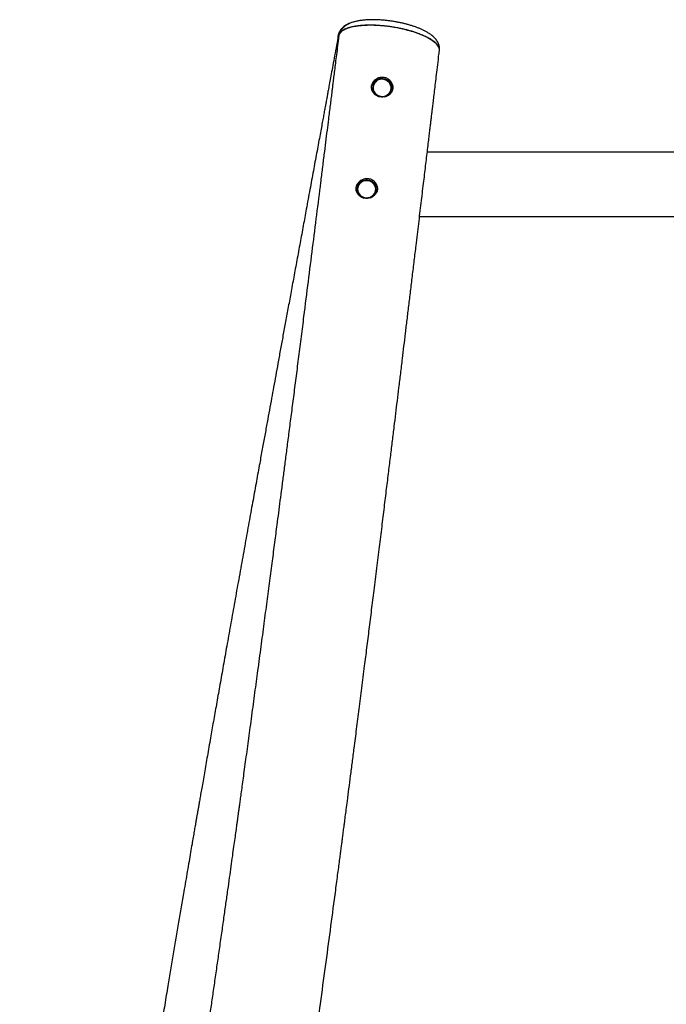
# Model space of a CAD drawing. Units: millimetres. Extents: x 4100 to 10067, y 275 to 10502.
# Drawn here: x 4100 to 4863, y 9334 to 10496 of the extents above; entities that cross this region are included whole.
import ezdxf

# ---------------------------------------------------------------- set-up
doc = ezdxf.new("R2010")
doc.units = ezdxf.units.MM
doc.header["$LTSCALE"] = 50

msp = doc.modelspace()

# ---------------------------------------------------------------- linework, layer by layer
at = {"color": 7, "linetype": 'Continuous', "lineweight": 25}
for p, q in [((4476.4, 10477.8), (4476.6, 10478.4)), ((4476.4, 10477.8), (4476.5, 10477.8)), ((4595.5, 10459.7), (4595.6, 10459.8)), ((7035.3, 10339.7), (4581.2, 10339.7)), ((4572.1, 10263.6), (4898.9, 10263.6))]:
    msp.add_line(p, q, dxfattribs=at)
at = {"color": 7, "linetype": 'Continuous', "lineweight": 25, "flags": 128}
for points in [[(4515.5, 10417.2), (4515.9, 10418.7), (4516.8, 10420.6), (4517.9, 10422.3), (4519.3, 10423.7), (4521, 10424.9), (4522.9, 10425.9), (4524.9, 10426.5), (4527, 10426.7), (4529.1, 10426.7), (4531.2, 10426.3), (4533.1, 10425.5), (4535, 10424.5), (4536.6, 10423.2), (4538, 10421.7), (4539.1, 10419.9), (4539.8, 10418), (4540.2, 10416), (4540.3, 10414), (4540.2, 10413)], [(4538, 10418.7), (4537.2, 10420.4), (4536.1, 10421.9), (4534.7, 10423.3), (4533.1, 10424.4), (4531.3, 10425.1), (4529.4, 10425.6), (4527.5, 10425.7), (4525.5, 10425.5), (4523.7, 10424.9), (4521.9, 10424.1), (4520.4, 10422.9), (4519.2, 10421.5), (4518.2, 10419.9), (4517.6, 10418.1), (4517.3, 10416.3), (4517.4, 10414.4), (4517.8, 10412.6), (4518.6, 10410.9), (4519.7, 10409.3), (4521.1, 10408), (4522.7, 10406.9), (4524.5, 10406.1), (4526.4, 10405.7), (4528.4, 10405.6), (4530.3, 10405.8), (4532.2, 10406.3), (4533.9, 10407.2), (4535.4, 10408.4), (4536.7, 10409.8), (4537.7, 10411.4), (4538.3, 10413.2), (4538.6, 10415), (4538.5, 10416.9), (4538, 10418.7)], [(4497.3, 10297.1), (4497.8, 10299.1), (4498.6, 10300.9), (4499.7, 10302.6), (4501.1, 10304.1), (4502.8, 10305.3), (4504.7, 10306.2), (4506.7, 10306.8), (4508.8, 10307.1), (4510.9, 10307), (4513, 10306.6), (4515, 10305.9), (4516.8, 10304.9), (4518.4, 10303.5), (4519.8, 10302), (4520.9, 10300.3), (4521.6, 10298.4), (4522, 10296.4), (4522.1, 10294.4), (4522, 10293.4)], [(4517.8, 10289.3), (4518.9, 10290.8), (4519.8, 10292.5), (4520.3, 10294.2), (4520.4, 10296.1), (4520.1, 10298), (4519.6, 10299.7), (4518.6, 10301.4), (4517.4, 10302.9), (4515.9, 10304.1), (4514.2, 10305.1), (4512.4, 10305.7), (4510.4, 10306), (4508.5, 10306), (4506.6, 10305.7), (4504.7, 10305), (4503.1, 10304), (4501.7, 10302.7), (4500.6, 10301.2), (4499.7, 10299.5), (4499.2, 10297.7), (4499.1, 10295.9), (4499.4, 10294), (4499.9, 10292.2), (4500.9, 10290.6), (4502.1, 10289.1), (4503.6, 10287.9), (4505.3, 10286.9), (4507.1, 10286.3), (4509.1, 10285.9), (4511, 10286), (4512.9, 10286.3), (4514.8, 10287), (4516.4, 10288), (4517.8, 10289.3)]]:
    msp.add_lwpolyline(points, dxfattribs=at)
at = {"color": 7, "linetype": 'Continuous', "lineweight": 25}
for points, knots in [([(4536, 10494.8), (4535.6, 10494.8), (4533.9, 10495.1), (4530.8, 10495.4), (4526.7, 10495.7), (4522.6, 10496), (4518.5, 10496.1), (4514.5, 10496.1), (4510.6, 10495.9), (4506.9, 10495.7), (4503.2, 10495.3), (4499.8, 10494.7), (4496.5, 10494), (4493.3, 10493.2), (4490.2, 10492.1), (4487.4, 10490.9), (4485, 10489.5), (4482.9, 10488.1), (4481.1, 10486.6), (4479.6, 10484.9), (4478.4, 10483.2), (4477.4, 10481.2), (4476.7, 10479.4), (4476.5, 10478.3), (4476.5, 10477.8)], [0, 0, 0, 0, 0.011743, 0.061772, 0.112117, 0.162747, 0.213643, 0.264793, 0.316205, 0.367922, 0.419944, 0.471895, 0.524465, 0.578424, 0.633904, 0.690793, 0.740853, 0.786823, 0.828909, 0.867955, 0.904805, 0.940203, 0.978253, 1, 1, 1, 1]), ([(4595.6, 10459.8), (4595.6, 10460.3), (4595.8, 10461.7), (4595.6, 10463.7), (4595.2, 10465.8), (4594.5, 10467.8), (4593.5, 10469.8), (4592.3, 10471.7), (4590.7, 10473.6), (4588.9, 10475.5), (4586.7, 10477.5), (4584.1, 10479.4), (4581.2, 10481.2), (4578.2, 10482.8), (4575, 10484.4), (4571.6, 10485.9), (4568.1, 10487.3), (4564.4, 10488.5), (4560.6, 10489.7), (4556.7, 10490.8), (4552.6, 10491.8), (4548.5, 10492.7), (4544.4, 10493.5), (4540.2, 10494.2), (4536, 10494.8), (4531.9, 10495.3), (4527.8, 10495.6), (4523.7, 10495.9), (4519.7, 10496), (4515.7, 10496), (4511.8, 10495.9), (4508, 10495.6), (4504.4, 10495.2), (4500.8, 10494.7), (4497.4, 10494.1), (4494.2, 10493.2), (4491.1, 10492.2), (4488.3, 10491), (4485.8, 10489.6), (4483.7, 10488.2), (4481.9, 10486.7), (4480.4, 10485), (4479.1, 10483.2), (4478, 10481.3), (4477.3, 10479.3), (4477, 10477.9), (4476.9, 10477.2)], [0, 0, 0, 0, 0.014163, 0.031564, 0.048832, 0.066231, 0.084597, 0.104186, 0.125418, 0.148608, 0.173696, 0.200022, 0.226534, 0.252581, 0.278043, 0.302923, 0.327428, 0.351837, 0.376167, 0.40044, 0.424661, 0.448823, 0.472914, 0.496923, 0.520844, 0.544647, 0.568268, 0.592022, 0.615996, 0.640193, 0.664618, 0.689278, 0.714197, 0.739416, 0.765008, 0.790987, 0.817084, 0.843589, 0.86757, 0.889898, 0.910506, 0.92969, 0.947812, 0.965198, 0.983977, 1, 1, 1, 1]), ([(4535.2, 10488.1), (4533.5, 10488.3), (4530.2, 10488.7), (4525.3, 10489.1), (4520.4, 10489.4), (4515.6, 10489.6), (4511, 10489.5), (4506.6, 10489.4), (4502.3, 10489.1), (4498.3, 10488.6), (4494.6, 10488), (4491.2, 10487.2), (4488, 10486.3), (4485.3, 10485.3), (4482.9, 10484.2), (4480.8, 10483), (4479.2, 10481.6), (4478, 10480.1), (4477.2, 10478.7), (4477, 10477.7), (4476.9, 10477.2)], [0, 0, 0, 0, 0.055166, 0.110336, 0.167106, 0.223876, 0.279044, 0.334212, 0.390982, 0.447751, 0.502938, 0.558122, 0.61491, 0.671698, 0.726891, 0.782083, 0.838879, 0.895675, 0.950876, 1, 1, 1, 1]), ([(4535.2, 10488.1), (4532.9, 10488.4), (4528.5, 10488.9), (4521.9, 10489.4), (4515.5, 10489.6), (4509.4, 10489.5), (4503.6, 10489.2), (4498.2, 10488.6), (4493.3, 10487.8), (4489, 10486.7), (4485.2, 10485.3), (4482.1, 10483.8), (4479.6, 10482), (4477.9, 10480.1), (4477.1, 10478.7), (4477, 10477.8), (4477, 10477.7)], [0, 0, 0, 0, 0.0759845, 0.1522132, 0.2282013, 0.3041869, 0.3804166, 0.4564018, 0.5324127, 0.6086648, 0.6846747, 0.7606948, 0.8369585, 0.9129793, 0.989011, 1, 1, 1, 1]), ([(4595.5, 10459.4), (4595.6, 10459.9), (4595.7, 10460.9), (4595.3, 10462.5), (4594.5, 10464.3), (4593.3, 10466.1), (4591.7, 10467.9), (4589.7, 10469.6), (4587.3, 10471.4), (4584.5, 10473.2), (4581.4, 10474.9), (4578, 10476.6), (4574.3, 10478.2), (4570.3, 10479.8), (4566.1, 10481.3), (4561.7, 10482.6), (4557, 10483.9), (4551.1, 10485.4), (4543.8, 10486.9), (4538.1, 10487.7), (4535.2, 10488.1)], [0, 0, 0, 0, 0.044026, 0.095119, 0.147696, 0.200272, 0.251364, 0.302456, 0.355031, 0.407607, 0.458704, 0.509801, 0.562383, 0.614963, 0.666061, 0.717161, 0.76974, 0.822323, 0.910228, 1, 1, 1, 1]), ([(4595.5, 10459.4), (4595.6, 10460.1), (4595.6, 10461.5), (4594.8, 10463.7), (4593.3, 10466.1), (4591, 10468.5), (4588.1, 10470.9), (4584.5, 10473.2), (4580.3, 10475.5), (4575.5, 10477.7), (4570.3, 10479.8), (4564.6, 10481.8), (4558.5, 10483.5), (4551.6, 10485.3), (4543.8, 10486.9), (4538, 10487.7), (4535.2, 10488.1)], [0, 0, 0, 0, 0.0620083, 0.131262, 0.2002953, 0.2693286, 0.3385799, 0.4076117, 0.476652, 0.545911, 0.6149507, 0.6839926, 0.7532536, 0.8222935, 0.9111464, 1, 1, 1, 1]), ([(4476.3, 10477.5), (4476, 10475.8), (4474.9, 10469.8), (4473.1, 10459.8), (4470.9, 10447.9), (4468.9, 10437.3), (4467.2, 10427.9), (4465.7, 10419.8), (4464.4, 10413), (4463.4, 10407.5), (4462.7, 10403.3), (4462.1, 10400.1), (4461.6, 10397.6), (4461.2, 10395.4), (4460.6, 10392.1), (4459.7, 10387.5), (4458.6, 10381.3), (4457.3, 10374.3), (4455.9, 10366.6), (4453.7, 10354.6), (4450.6, 10338.2), (4446.8, 10317.3), (4442.7, 10295.3), (4438.7, 10273.7), (4434.9, 10252.7), (4431.2, 10232.6), (4427.4, 10212.3), (4423.8, 10192.4), (4420.3, 10173.3), (4416.9, 10155.1), (4413.7, 10137.9), (4410.7, 10121.4), (4407.8, 10105.6), (4405.1, 10090.6), (4402.5, 10076.3), (4400, 10062.6), (4397.5, 10049), (4394.9, 10035.1), (4392.3, 10020.5), (4389.5, 10005.2), (4386.5, 9989), (4383.3, 9971), (4379.6, 9950.9), (4375.6, 9928.6), (4371.3, 9905.2), (4366.9, 9880.6), (4362.3, 9855), (4357.6, 9828.9), (4352.9, 9803), (4348.5, 9778.1), (4344.2, 9754.1), (4340.1, 9731.1), (4336.2, 9709.1), (4332.5, 9688), (4328.9, 9667.8), (4326, 9651.1), (4323.6, 9637.6), (4321.8, 9627.2), (4320, 9617), (4318.3, 9607.2), (4316.7, 9597.9), (4315.2, 9589.4), (4313.9, 9581.9), (4312.8, 9575.5), (4311.8, 9569.9), (4311, 9565.3), (4310.3, 9561.4), (4309.7, 9557.9), (4309.1, 9554.2), (4308.3, 9549.6), (4307.3, 9544.2), (4306.2, 9537.9), (4305, 9530.7), (4303.6, 9522.4), (4301.9, 9512.9), (4300.1, 9502.2), (4298.1, 9490.7), (4296.1, 9478.9), (4292.7, 9458.8), (4287.8, 9430.4), (4281.5, 9393.3), (4276.1, 9360.9), (4271.5, 9333.3), (4267.7, 9310.8), (4264, 9288), (4260.2, 9265.1), (4256.5, 9242.5), (4252.7, 9219.3), (4248.9, 9195.7), (4245, 9171.8), (4241.4, 9148.8), (4237.9, 9126.9), (4234.5, 9106), (4231.4, 9086), (4228.4, 9067.1), (4225.8, 9050.4), (4223.5, 9035.3), (4221.3, 9021.4), (4219.1, 9006.9), (4216.5, 8990.2), (4213.6, 8971.2), (4210.3, 8949.6), (4206.9, 8926.9), (4203.3, 8903.2), (4199.6, 8878.4), (4195.8, 8852.5), (4192.5, 8830.2), (4189.8, 8811.6), (4187.7, 8797.3), (4185.6, 8783.3), (4183.7, 8769.9), (4181.9, 8757.3), (4180.1, 8745.1), (4178.4, 8733.1), (4176.8, 8721.7), (4175.3, 8711.4), (4174.1, 8703), (4173.1, 8696.2), (4172.4, 8691), (4171.7, 8686.4), (4171.1, 8682.2), (4170.5, 8677.9), (4169.8, 8673), (4169, 8667.1), (4168, 8660.3), (4166.4, 8649.2), (4164.3, 8634.1), (4161.6, 8614.7), (4158.5, 8592.3), (4154.9, 8566.6), (4150.8, 8537.5), (4146.7, 8507.2), (4143.2, 8481.8), (4140.4, 8461.4), (4138.3, 8446.1), (4136.1, 8429.9), (4133.7, 8412.7), (4131.3, 8394.7), (4128.7, 8375.8), (4126.1, 8356.1), (4123.3, 8335.4), (4120.4, 8313.6), (4117.3, 8290.8), (4114.1, 8266.8), (4110.8, 8241.9), (4107.4, 8216), (4103.9, 8189.8), (4101.6, 8172.2), (4100.4, 8163.6)], [0, 0, 0, 0, 0.002185, 0.007868, 0.013014, 0.017624, 0.021696, 0.025232, 0.028231, 0.030508, 0.032334, 0.03371, 0.034665, 0.035582, 0.036571, 0.038934, 0.041629, 0.044657, 0.048018, 0.051671, 0.060235, 0.069304, 0.078877, 0.088955, 0.097381, 0.106131, 0.115101, 0.123783, 0.132109, 0.139938, 0.147423, 0.154563, 0.161358, 0.167924, 0.174131, 0.179982, 0.18571, 0.191779, 0.198085, 0.204733, 0.211723, 0.219056, 0.228232, 0.237893, 0.24804, 0.258673, 0.269792, 0.281398, 0.292604, 0.303403, 0.313786, 0.323754, 0.333307, 0.342444, 0.351165, 0.359471, 0.36415, 0.368685, 0.373078, 0.377327, 0.381429, 0.385206, 0.388372, 0.391155, 0.393554, 0.39557, 0.397202, 0.398496, 0.400114, 0.402099, 0.404451, 0.407171, 0.410258, 0.413713, 0.417938, 0.422608, 0.427666, 0.432811, 0.437996, 0.453669, 0.469704, 0.486101, 0.495732, 0.505483, 0.515356, 0.525338, 0.535134, 0.544618, 0.555396, 0.565739, 0.575647, 0.585121, 0.59416, 0.602764, 0.610932, 0.618663, 0.62447, 0.630443, 0.636685, 0.643198, 0.65206, 0.661378, 0.671153, 0.681384, 0.692072, 0.703216, 0.714817, 0.720949, 0.727201, 0.733336, 0.739103, 0.744501, 0.74953, 0.754984, 0.759925, 0.764354, 0.768271, 0.770792, 0.773043, 0.775025, 0.776737, 0.778448, 0.780564, 0.783117, 0.786107, 0.789371, 0.797371, 0.805691, 0.814327, 0.826349, 0.83888, 0.851921, 0.865469, 0.871709, 0.87827, 0.885251, 0.892651, 0.90047, 0.908557, 0.917046, 0.925937, 0.935229, 0.945124, 0.955434, 0.966159, 0.977298, 0.988849, 1, 1, 1, 1]), ([(4476.8, 10476.8), (4476.7, 10475.9), (4476.1, 10471.1), (4475.1, 10462.9), (4473.8, 10452.4), (4472.6, 10442.9), (4471.5, 10434.4), (4470.6, 10426.8), (4469.8, 10420.3), (4469.1, 10414.7), (4468.4, 10408.9), (4467.6, 10402.4), (4466.6, 10394.9), (4465.6, 10386.9), (4464.4, 10377.1), (4462.9, 10365.3), (4461.2, 10351.3), (4459.3, 10336.3), (4457.3, 10320.3), (4454.4, 10296.8), (4450.5, 10265.5), (4445.6, 10226.6), (4440.5, 10186.6), (4436.1, 10151.6), (4432.4, 10122.1), (4429.4, 10098.7), (4426.5, 10075.9), (4423.7, 10053.9), (4421, 10032.8), (4418.3, 10012.5), (4415.9, 9993.5), (4413.6, 9975.8), (4411.5, 9959.4), (4409.5, 9943.7), (4407.5, 9928.6), (4405.6, 9914.1), (4403.5, 9897.7), (4401, 9878.7), (4398.1, 9856.7), (4395.1, 9833.4), (4391.8, 9808.8), (4388.4, 9782.9), (4384.8, 9755.7), (4381.8, 9732.9), (4379.3, 9714.7), (4377.5, 9701.5), (4375.7, 9688.1), (4373.9, 9674.4), (4372.1, 9661), (4370.3, 9648), (4368.6, 9635.4), (4367, 9623.3), (4365.4, 9611.7), (4363.9, 9601.1), (4362.6, 9591.4), (4361.5, 9582.9), (4360.4, 9575.6), (4359.6, 9569.3), (4358.8, 9563.8), (4358.2, 9559.1), (4357.6, 9554.8), (4357, 9550.4), (4356.2, 9544.9), (4355.3, 9537.9), (4354.1, 9529.3), (4352.7, 9519.6), (4351.2, 9508.6), (4349.5, 9496.4), (4347.6, 9483), (4345.6, 9468.4), (4343.3, 9452.6), (4340.9, 9435.6), (4338.4, 9417.4), (4335.7, 9398.8), (4333.1, 9380.1), (4330.4, 9361.8), (4327.8, 9343.6), (4325.3, 9326.2), (4322.9, 9309.3), (4320.5, 9293.1), (4318.2, 9277.5), (4315.9, 9261.4), (4313.4, 9244.8), (4310.9, 9227.9), (4308.6, 9212.1), (4306.4, 9197.2), (4304.4, 9184.1), (4302.7, 9172.5), (4301.1, 9162.2), (4299.6, 9152.1), (4298, 9141.6), (4296.3, 9130.4), (4294.4, 9117.9), (4292.3, 9103.9), (4289.9, 9088.4), (4287.4, 9071.9), (4284.7, 9054.5), (4281.9, 9036.1), (4278.9, 9016.7), (4275.7, 8996.4), (4272.4, 8975.2), (4269.1, 8954.8), (4266, 8935.3), (4263.2, 8917.3), (4260.3, 8899.6), (4257.6, 8882.4), (4254.6, 8864.5), (4251.6, 8845.8), (4248.5, 8826.5), (4245.5, 8808.2), (4242.6, 8790.8), (4239.9, 8774.4), (4237.3, 8759), (4234.9, 8744.5), (4232.7, 8731), (4230.6, 8718.4), (4228.6, 8706.7), (4226.8, 8695.9), (4225.4, 8687.2), (4224.2, 8680.3), (4223.3, 8674.7), (4222.2, 8668.6), (4221.1, 8661.8), (4219.8, 8654.3), (4218.4, 8646.2), (4216.3, 8633.8), (4213.6, 8617.7), (4210.3, 8598.4), (4207.7, 8583), (4205.7, 8571.3), (4204.3, 8563.1), (4202.9, 8554.8), (4201.4, 8546.2), (4199.7, 8536.7), (4197.9, 8525.9), (4195.8, 8513.8), (4193.5, 8500.6), (4191, 8486.4), (4188.4, 8471.1), (4185.6, 8455), (4182.7, 8438.2), (4179.6, 8420.8), (4176.4, 8402.4), (4173, 8383), (4169.4, 8362.7), (4165.7, 8341.3), (4161.8, 8319), (4157.6, 8295.8), (4153.3, 8271.5), (4148.9, 8246.4), (4144.3, 8220.5), (4139.6, 8193.8), (4136.2, 8174.7), (4134.3, 8164.5), (4134.2, 8163.6)], [0, 0, 0, 0, 0.001201, 0.006135, 0.010654, 0.014759, 0.018449, 0.02167, 0.024491, 0.026912, 0.028933, 0.031985, 0.035211, 0.038653, 0.042309, 0.047906, 0.053943, 0.060418, 0.067333, 0.074525, 0.090891, 0.107689, 0.124918, 0.142578, 0.152863, 0.163045, 0.17287, 0.182338, 0.191448, 0.2002, 0.208595, 0.215976, 0.223057, 0.229838, 0.236319, 0.2425, 0.248594, 0.257528, 0.267021, 0.277072, 0.287682, 0.298849, 0.310574, 0.322857, 0.328437, 0.334125, 0.339921, 0.345825, 0.351753, 0.357374, 0.362652, 0.368063, 0.373059, 0.377642, 0.38181, 0.385565, 0.38862, 0.391333, 0.393703, 0.395733, 0.39745, 0.399276, 0.401346, 0.404593, 0.408307, 0.412508, 0.417201, 0.422495, 0.4283, 0.434615, 0.441441, 0.448776, 0.456621, 0.464976, 0.47283, 0.480912, 0.488745, 0.496302, 0.503583, 0.51059, 0.517321, 0.523776, 0.531502, 0.538794, 0.545652, 0.552076, 0.558066, 0.562727, 0.567088, 0.571362, 0.575905, 0.58072, 0.585809, 0.592156, 0.598882, 0.605986, 0.613469, 0.621475, 0.629873, 0.638662, 0.647842, 0.657411, 0.665204, 0.673118, 0.680799, 0.688223, 0.695391, 0.704162, 0.712517, 0.720456, 0.727979, 0.735086, 0.741779, 0.748056, 0.753906, 0.759345, 0.764407, 0.769105, 0.773439, 0.775712, 0.778078, 0.780735, 0.783685, 0.786927, 0.790461, 0.794259, 0.803009, 0.811392, 0.819409, 0.823061, 0.826632, 0.830121, 0.833763, 0.837823, 0.842587, 0.847821, 0.853527, 0.859703, 0.866352, 0.873472, 0.880619, 0.888186, 0.896175, 0.904585, 0.913418, 0.922674, 0.932354, 0.942459, 0.952991, 0.96395, 0.97513, 0.986725, 0.998734, 1, 1, 1, 1]), ([(4476.5, 10474.6), (4476.5, 10474.8), (4476.1, 10475.7), (4476.1, 10476.7), (4476.4, 10477.4), (4476.4, 10477.5)], [0, 0, 0, 0, 0.158377, 0.922257, 1, 1, 1, 1]), ([(4476.4, 10477.8), (4476.4, 10477.8), (4476.4, 10477.7), (4476.4, 10477.6), (4476.3, 10477.5)], [0, 0, 0, 0, 0.500363, 1, 1, 1, 1]), ([(4271.5, 8163.5), (4272.1, 8167), (4274.5, 8180.6), (4278.4, 8203.9), (4283.4, 8233), (4288.2, 8260.8), (4292.7, 8287.3), (4296.9, 8312), (4300.7, 8334.7), (4304.3, 8355.7), (4307.6, 8375.5), (4310.8, 8394.3), (4313.7, 8412), (4316.8, 8430.4), (4320, 8449.5), (4323.4, 8469.6), (4326.6, 8489.2), (4329.8, 8508.4), (4332.9, 8527), (4335.9, 8545.2), (4338.8, 8562.9), (4341.9, 8581.5), (4345, 8600.9), (4347.7, 8617.1), (4349.6, 8628.8), (4350.7, 8636), (4351.8, 8642.6), (4352.7, 8648.2), (4353.5, 8652.9), (4354.2, 8657.1), (4354.8, 8661.3), (4355.6, 8666.1), (4356.5, 8671.6), (4357.5, 8677.6), (4358.7, 8685.3), (4360.2, 8694.9), (4362.1, 8706.5), (4364.2, 8719.4), (4366.4, 8733.5), (4368.7, 8747.6), (4370.9, 8761.6), (4373, 8774.9), (4375.1, 8788.4), (4377.2, 8801.8), (4380, 8819.3), (4383.3, 8840.8), (4387.2, 8866), (4390.9, 8890.1), (4394.5, 8913.1), (4397.8, 8935.1), (4401, 8956), (4403.7, 8974.5), (4406.2, 8990.8), (4408.3, 9005), (4410.4, 9019), (4412.5, 9033.2), (4414.7, 9048), (4416.9, 9063.4), (4419.6, 9081.8), (4422.7, 9103.4), (4426.3, 9128.3), (4430.1, 9154.6), (4434, 9182.1), (4437.8, 9208.8), (4441.4, 9234.3), (4444.7, 9258.2), (4448, 9282.1), (4451.3, 9305.7), (4455.4, 9336), (4460.4, 9372.7), (4466.2, 9415.5), (4470.4, 9447.3), (4473.2, 9468.3), (4474.5, 9478.6), (4475.8, 9488.3), (4477, 9497.2), (4478, 9505.1), (4479, 9512.2), (4479.8, 9518.4), (4480.5, 9523.8), (4481.1, 9528.2), (4481.5, 9531.7), (4481.9, 9534.5), (4482.2, 9537.3), (4482.6, 9540.3), (4483.1, 9543.8), (4483.7, 9548.9), (4484.6, 9555.6), (4485.7, 9564.2), (4487.2, 9575.3), (4488.9, 9588.5), (4490.9, 9603.8), (4492.9, 9619.8), (4495.3, 9638.2), (4497.9, 9659.1), (4501, 9682.7), (4504.1, 9707.6), (4507.1, 9731.6), (4510.1, 9754.8), (4512.8, 9776.8), (4515.6, 9799.4), (4518.6, 9823.4), (4521.7, 9848.2), (4524.8, 9873.3), (4527.8, 9897.3), (4530.6, 9920.2), (4533.2, 9942), (4535.7, 9962.3), (4538, 9981.2), (4540.2, 9998.8), (4542.2, 10015.4), (4544.1, 10031), (4546, 10046.4), (4547.9, 10062), (4549.9, 10078.7), (4551.9, 10095), (4553.8, 10110.9), (4555.6, 10126.1), (4557.5, 10142), (4559.5, 10158.6), (4561.6, 10175.7), (4563.7, 10193.5), (4565.9, 10211.5), (4568.4, 10232.2), (4571.1, 10254.8), (4574, 10279.2), (4576.3, 10298.5), (4578.1, 10313.1), (4579.3, 10323.3), (4580.4, 10333.1), (4581.6, 10342.6), (4582.6, 10351.4), (4583.6, 10359.2), (4584.4, 10366), (4585, 10371), (4585.4, 10374.4), (4585.6, 10376.4), (4585.8, 10378.2), (4586.1, 10380.3), (4586.4, 10382.7), (4586.8, 10386.1), (4587.3, 10390.8), (4588.1, 10396.7), (4588.9, 10403.8), (4589.9, 10412.1), (4591, 10421.4), (4592.2, 10431.7), (4593.6, 10443.1), (4594.7, 10452.5), (4595.4, 10458), (4595.6, 10459.4)], [0, 0, 0, 0, 0.004529, 0.017817, 0.03055, 0.042725, 0.05434, 0.065394, 0.075033, 0.084197, 0.092887, 0.101101, 0.108839, 0.116101, 0.125163, 0.133943, 0.142514, 0.150878, 0.159034, 0.166981, 0.174719, 0.182248, 0.191371, 0.200125, 0.203463, 0.206716, 0.2096, 0.212043, 0.21408, 0.215735, 0.217558, 0.219654, 0.222025, 0.224669, 0.227588, 0.232133, 0.237216, 0.242835, 0.248991, 0.255683, 0.261317, 0.267256, 0.273179, 0.278993, 0.284698, 0.296141, 0.307118, 0.317631, 0.327678, 0.337261, 0.346378, 0.355032, 0.361505, 0.367691, 0.373647, 0.3798, 0.386241, 0.392971, 0.399989, 0.410297, 0.421169, 0.432604, 0.444601, 0.457161, 0.467423, 0.477939, 0.488353, 0.498631, 0.508774, 0.527907, 0.546539, 0.564671, 0.569375, 0.573953, 0.578173, 0.582023, 0.585504, 0.588562, 0.591263, 0.593609, 0.595597, 0.597005, 0.598157, 0.599259, 0.600583, 0.602127, 0.603893, 0.607115, 0.610884, 0.615199, 0.621507, 0.628142, 0.635101, 0.642387, 0.65213, 0.6624, 0.673197, 0.68452, 0.693786, 0.703377, 0.713293, 0.723255, 0.734666, 0.745586, 0.756015, 0.765952, 0.7754, 0.784356, 0.792449, 0.800095, 0.807294, 0.814047, 0.82048, 0.827262, 0.834495, 0.842177, 0.848528, 0.855156, 0.862063, 0.869246, 0.876707, 0.884446, 0.892404, 0.900185, 0.911337, 0.92193, 0.931963, 0.936499, 0.94091, 0.945197, 0.94936, 0.953296, 0.956605, 0.959558, 0.962155, 0.963078, 0.963946, 0.964759, 0.965538, 0.966567, 0.967937, 0.970033, 0.972621, 0.975702, 0.979275, 0.983341, 0.987813, 0.99276, 0.998182, 1, 1, 1, 1]), ([(4595.6, 10459.4), (4595.6, 10459.4), (4595.6, 10459.5), (4595.6, 10459.6), (4595.6, 10459.7)], [0, 0, 0, 0, 0.4996765, 1, 1, 1, 1]), ([(4515.6, 10417.9), (4515.6, 10417.2), (4515.4, 10415.9), (4515.7, 10414), (4516.2, 10412.2), (4517.1, 10410.5), (4518.3, 10408.9), (4519.8, 10407.5), (4521.5, 10406.4), (4523.4, 10405.5), (4525.4, 10405), (4527.5, 10404.7), (4529.6, 10404.8), (4531.7, 10405.1), (4533.6, 10405.8), (4535.4, 10406.7), (4537, 10407.9), (4538.3, 10409.4), (4539.4, 10411.1), (4540.1, 10412.9), (4540.5, 10414.8), (4540.6, 10416.8), (4540.3, 10418.8), (4539.6, 10420.8), (4538.7, 10422.6), (4537.4, 10424.3), (4535.9, 10425.7), (4534.1, 10426.9), (4532.2, 10427.7), (4530.2, 10428.3), (4528.1, 10428.4), (4526, 10428.3), (4524, 10427.7), (4522.1, 10426.9), (4520.3, 10425.7), (4518.7, 10424.3), (4517.4, 10422.7), (4516.2, 10420.5), (4515.9, 10418.9), (4515.6, 10417.9)], [0, 0, 0, 0, 0.026244, 0.052488, 0.07871, 0.104933, 0.131636, 0.158342, 0.185572, 0.212803, 0.239746, 0.266691, 0.293042, 0.319394, 0.345674, 0.371953, 0.398647, 0.425339, 0.452257, 0.479176, 0.505815, 0.532457, 0.558858, 0.585259, 0.611878, 0.638496, 0.665401, 0.692303, 0.719006, 0.745711, 0.772007, 0.798306, 0.824671, 0.851039, 0.877964, 0.904885, 0.932105, 0.95932, 1, 1, 1, 1]), ([(4538.4, 10418.5), (4538.3, 10418.9), (4538, 10419.7), (4537.2, 10421.1), (4536, 10422.5), (4534.6, 10423.7), (4533.1, 10424.7), (4531.3, 10425.4), (4529.5, 10425.9), (4527.6, 10426), (4525.7, 10425.8), (4523.9, 10425.4), (4522.2, 10424.6), (4520.7, 10423.6), (4519.3, 10422.3), (4518.2, 10420.9), (4517.4, 10419.2), (4516.9, 10417.5), (4516.7, 10415.7), (4516.8, 10413.9), (4517.2, 10412.2), (4518, 10410.5), (4519, 10409), (4520.2, 10407.6), (4521.7, 10406.5), (4523.1, 10405.7), (4524, 10405.4), (4524.4, 10405.3)], [0, 0, 0, 0, 0.0230576, 0.0643668, 0.1057417, 0.1471745, 0.1886677, 0.2302126, 0.2717975, 0.3134149, 0.3550465, 0.3966749, 0.4382877, 0.4798629, 0.5213872, 0.5628525, 0.6042498, 0.6455807, 0.6868715, 0.7281417, 0.7694076, 0.8107011, 0.8520418, 0.8934355, 0.9348908, 0.976407, 1, 1, 1, 1]), ([(4530.8, 10405), (4531.4, 10405.2), (4532.5, 10405.5), (4534.2, 10406.4), (4535.6, 10407.5), (4536.9, 10408.9), (4537.9, 10410.4), (4538.6, 10412), (4539, 10413.8), (4539.1, 10415.6), (4538.9, 10417.2), (4538.6, 10418.2), (4538.4, 10418.5)], [0, 0, 0, 0, 0.101995, 0.205906, 0.309727, 0.413396, 0.516912, 0.62027, 0.72347, 0.826586, 0.929664, 1, 1, 1, 1]), ([(4497.4, 10298), (4497.3, 10297.3), (4497.2, 10296.1), (4497.5, 10293.6), (4498.5, 10291.2), (4500, 10289.2), (4501.5, 10287.9), (4503.2, 10286.7), (4505.1, 10285.9), (4507.2, 10285.3), (4509.3, 10285.1), (4511.4, 10285.2), (4513.5, 10285.6), (4515.4, 10286.3), (4517.2, 10287.2), (4518.8, 10288.5), (4520.1, 10289.9), (4521.2, 10291.6), (4521.9, 10293.4), (4522.4, 10295.4), (4522.4, 10297.4), (4522.1, 10299.4), (4521.5, 10301.3), (4520.5, 10303.1), (4519.3, 10304.8), (4517.7, 10306.2), (4516, 10307.3), (4514.1, 10308.1), (4512, 10308.6), (4510, 10308.8), (4507.9, 10308.6), (4505.9, 10308), (4503.9, 10307.1), (4502.1, 10306), (4500.5, 10304.5), (4499.2, 10302.8), (4498, 10300.6), (4497.6, 10299), (4497.4, 10298)], [0, 0, 0, 0, 0.02589, 0.051784, 0.103337, 0.129885, 0.156431, 0.183915, 0.211394, 0.238777, 0.26616, 0.292776, 0.319392, 0.345619, 0.371848, 0.398298, 0.424749, 0.451488, 0.478224, 0.50491, 0.531597, 0.55816, 0.584722, 0.611391, 0.638063, 0.664801, 0.691541, 0.718012, 0.744486, 0.770733, 0.796983, 0.823588, 0.85019, 0.87752, 0.904845, 0.932333, 0.959813, 1, 1, 1, 1]), ([(4518.1, 10288.6), (4518.3, 10288.8), (4518.9, 10289.5), (4519.8, 10290.9), (4520.4, 10292.5), (4520.8, 10294.3), (4520.9, 10296.1), (4520.6, 10297.9), (4520.1, 10299.6), (4519.2, 10301.2), (4518.1, 10302.6), (4516.7, 10303.9), (4515.1, 10304.9), (4513.4, 10305.7), (4511.6, 10306.2), (4509.7, 10306.3), (4507.8, 10306.2), (4506, 10305.8), (4504.3, 10305.1), (4502.7, 10304.1), (4501.3, 10302.9), (4500.2, 10301.5), (4499.3, 10299.9), (4498.8, 10298.2), (4498.5, 10296.4), (4498.6, 10294.6), (4499, 10292.8), (4499.6, 10291.1), (4500.6, 10289.6), (4501.8, 10288.2), (4503.3, 10287), (4504.8, 10286.1), (4505.9, 10285.8), (4506.4, 10285.6)], [0, 0, 0, 0, 0.018316, 0.051183, 0.084042, 0.11686, 0.14965, 0.182426, 0.215213, 0.248029, 0.280885, 0.313792, 0.34674, 0.379738, 0.412768, 0.44582, 0.478888, 0.511959, 0.545013, 0.578048, 0.611041, 0.643983, 0.676874, 0.709715, 0.742518, 0.775305, 0.808081, 0.840876, 0.873706, 0.906581, 0.939505, 0.972474, 1, 1, 1, 1]), ([(4514.1, 10285.9), (4514.7, 10286.1), (4515.8, 10286.6), (4517.1, 10287.6), (4517.8, 10288.3), (4518.1, 10288.6)], [0, 0, 0, 0, 0.363975, 0.741373, 1, 1, 1, 1])]:
    msp.add_open_spline(points, degree=3, knots=knots, dxfattribs=at)
at = {"color": 8, "linetype": 'Continuous', "lineweight": 25}
for points, knots in [([(4535.2, 10488.1), (4532.2, 10488.4), (4527.6, 10488.9), (4521.5, 10489.3), (4516.7, 10489.5), (4512, 10489.5), (4507.5, 10489.3), (4503.2, 10489), (4499.2, 10488.6), (4495.4, 10488), (4491.9, 10487.2), (4488.7, 10486.4), (4485.9, 10485.4), (4483.4, 10484.2), (4481.2, 10483), (4479.5, 10481.7), (4478.2, 10480.3), (4477.3, 10478.7), (4476.9, 10477.6), (4476.8, 10476.9), (4476.8, 10476.8)], [0, 0, 0, 0, 0.098499, 0.153444, 0.208391, 0.264934, 0.321474, 0.376426, 0.43138, 0.487927, 0.544476, 0.599424, 0.654369, 0.710913, 0.767457, 0.822404, 0.877351, 0.933895, 0.990439, 1, 1, 1, 1]), ([(4595.6, 10459.8), (4595.6, 10460), (4595.7, 10460.8), (4595.5, 10462.3), (4594.8, 10464), (4593.7, 10465.8), (4592.2, 10467.6), (4590.3, 10469.4), (4588, 10471.2), (4585.4, 10472.9), (4582.4, 10474.6), (4579.1, 10476.3), (4575.4, 10478), (4571.5, 10479.5), (4567.4, 10481), (4563, 10482.4), (4558.4, 10483.7), (4553.7, 10484.8), (4548.9, 10485.9), (4543.9, 10486.8), (4539.3, 10487.6), (4536.4, 10487.9), (4535.2, 10488.1)], [0, 0, 0, 0, 0.025879, 0.078569, 0.131258, 0.182444, 0.233629, 0.2863, 0.338971, 0.390162, 0.441352, 0.49403, 0.546707, 0.597902, 0.649095, 0.701775, 0.754457, 0.805652, 0.856848, 0.909531, 0.962213, 1, 1, 1, 1]), ([(4476.6, 10474.9), (4476.5, 10475), (4476.3, 10475.8), (4476.2, 10476.8), (4476.4, 10477.5), (4476.4, 10477.8)], [0, 0, 0, 0, 0.179046, 0.742584, 1, 1, 1, 1])]:
    msp.add_open_spline(points, degree=3, knots=knots, dxfattribs=at)

doc.saveas('drawing.dxf')
